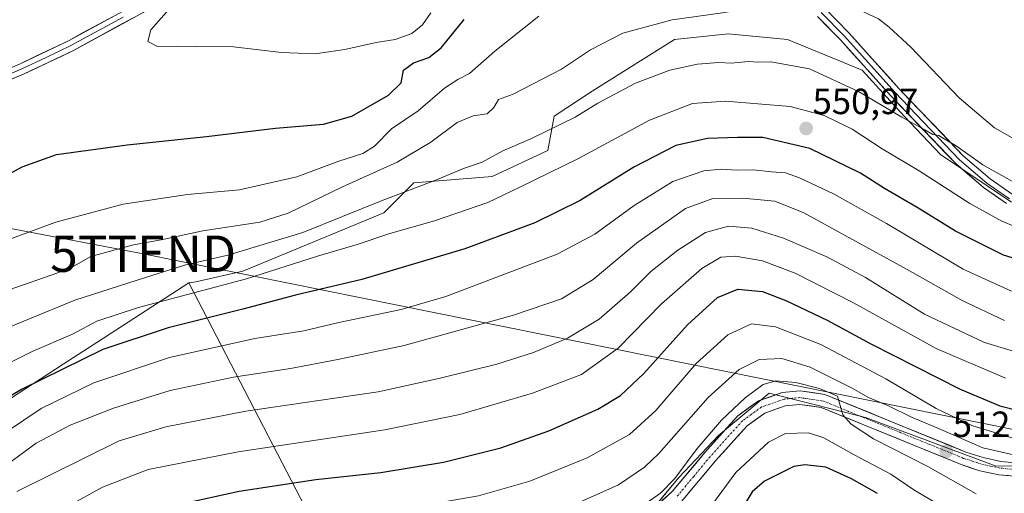
# Model space of a CAD drawing. Units: metres. Extents: x 613309 to 616732, y 4787213 to 4789584.
# Drawn here: x 615249 to 615520, y 4787945 to 4788076 of the extents above; entities that cross this region are included whole.
import ezdxf
from ezdxf.enums import TextEntityAlignment as Align

# ---------------------------------------------------------------- set-up
doc = ezdxf.new("R2010")
doc.units = ezdxf.units.M
doc.header["$MEASUREMENT"] = 0
doc.linetypes.add('TRAZO_Y_PUNTO', pattern=[1, 0.5, -0.25, 0, -0.25])
doc.layers.get('0').update_dxf_attribs({"lineweight": 5})
for name, color, linetype, lineweight in [('Arbolado forestal CxS', 92, 'Continuous', 0), ('Carretera de calzada única', 19, 'Continuous', 13), ('Carretera de calzada única Cxs', 19, 'Continuous', 13), ('Carretera de calzada única eje', 19, 'TRAZO_Y_PUNTO', 0), ('Carátula', 7, 'Continuous', 5), ('Curva de nivel maestra', 36, 'Continuous', 30), ('Curva de nivel normal', 36, 'Continuous', 0), ('Layer 0', 7, 'Continuous', 0), ('Pastizal CxS', 92, 'Continuous', 0), ('Punto de cota en terreno', 7, 'Continuous', 0), ('Rótulo de punto de cota en terreno', 19, 'Continuous', 0), ('Tendido', 6, 'Continuous', 0), ('Torre de tendido puntual', 7, 'Continuous', 0)]:
    doc.layers.add(name, color=color, linetype=linetype, lineweight=lineweight)
doc.styles.add('Arial', font='txt', dxfattribs={"height": 0.2})

# ---------------------------------------------------------------- blocks, each defined once
blk = doc.blocks.new('*U151')
at = {"layer": 'Pastizal CxS', "color": 92, "linetype": 'Continuous', "lineweight": 0}
for points in [[(615521.8977, 4788025.2533, 556.6868), (615502.3997, 4788038.4265, 557.7608), (615492.3867, 4788048.9651, 559.1412), (615480.7941, 4788061.6119, 560.8773), (615460.2423, 4788070.0429, 560.9483), (615443.9065, 4788071.6233, 561.5174), (615429.1521, 4788070.0425, 561.3888), (615406.4929, 4788055.8149, 559.4512), (615395.9535, 4788048.9639, 559.1129), (615394.2341, 4788039.5063, 555.516), (615378.9219, 4788032.3011, 555.4031), (615357.3667, 4788030.6431, 558.3939), (615349.0765, 4788022.3531, 555.4945), (615310.2175, 4788006.2245, 553.8019), (615297.3305, 4788003.3293, 553.8395), (615295.3591, 4788003.0529, 554.0088), (615270.3615, 4787986.8023, 548.0814), (615260.7455, 4787980.6831, 547.1576), (615241.9503, 4787968.4443, 546.2853)], [(615101.7987, 4787902.0643, 571.1483), (615120.9087, 4787919.0509, 573.0442), (615133.9441, 4787930.4127, 569.8847), (615143.1663, 4787915.5555, 560.1074), (615157.1537, 4787896.3241, 544.3658), (615188.6257, 4787852.1787, 519.3409), (615213.2539, 4787823.3943, 502.8032), (615227.0909, 4787838.6295, 502.6618), (615250.2569, 4787867.4777, 502.1557), (615293.0853, 4787898.1039, 503.5918), (615344.2007, 4787908.8643, 504.8845), (615356.0925, 4787911.3673, 505.1647), (615393.8473, 4787922.8769, 506.2223), (615422.0341, 4787939.4567, 508.0353), (615430.3247, 4787949.4043, 508.574), (615441.2735, 4787960.9651, 507.8379), (615455.1959, 4787972.6153, 508.6512), (615457.3465, 4787972.0779, 508.401), (615481.7257, 4787965.9843, 510.3112), (615517.6831, 4787952.5353, 514.2774), (615561.3141, 4787952.7217, 515.2878)]]:
    blk.add_polyline3d(points, dxfattribs=at)
blk = doc.blocks.new('*U195')
at = {"layer": 'Curva de nivel normal', "color": 36, "linetype": 'Continuous', "lineweight": 0}
blk.add_polyline3d([(615512.19, 4787944.88, 510), (615498.85, 4787952.46, 510), (615483.95, 4787960.07, 510), (615477.73, 4787964.08, 510), (615475.46, 4787966.68, 510), (615474.04, 4787971.8, 510), (615469.09, 4787973.97, 510), (615462.53, 4787975.62, 510), (615456.99, 4787976.04, 510), (615453.57, 4787975, 510), (615448.6, 4787971.35, 510), (615442.08, 4787965.24, 510), (615435.37, 4787957.4, 510), (615429.22, 4787949.12, 510), (615425.23, 4787945.08, 510), (615417.4, 4787939.56, 510)], dxfattribs=at)
blk = doc.blocks.new('*U204')
at = {"layer": 'Curva de nivel normal', "color": 36, "linetype": 'Continuous', "lineweight": 0}
blk.add_polyline3d([(615248.06, 4787945.52, 535), (615276.22, 4787959.48, 535), (615289.05, 4787963.36, 535), (615311.05, 4787967.72, 535), (615347.51, 4787973.05, 535), (615364.57, 4787976.79, 535), (615380.16, 4787980.6, 535), (615390.3, 4787983.89, 535), (615399.68, 4787987.84, 535), (615408.36, 4787993.02, 535), (615417, 4788000.59, 535), (615422.58, 4788006.13, 535), (615430, 4788012.08, 535), (615437.7, 4788016.96, 535), (615444.03, 4788018.64, 535), (615450.4, 4788018.12, 535), (615459.16, 4788015.37, 535), (615471.1, 4788010.19, 535), (615481.74, 4788004.5, 535), (615497.96, 4787994.39, 535), (615514.47, 4787986.57, 535), (615524.62, 4787983.57, 535)], dxfattribs=at)
blk = doc.blocks.new('*U208')
at = {"layer": 'Curva de nivel normal', "color": 36, "linetype": 'Continuous', "lineweight": 0}
blk.add_polyline3d([(615238.73, 4787927.24, 530), (615250.9, 4787935.25, 530), (615271.65, 4787946.76, 530), (615284.23, 4787951.67, 530), (615308.97, 4787956.45, 530), (615349.38, 4787962.57, 530), (615370.04, 4787966.77, 530), (615390.03, 4787972.7, 530), (615403.53, 4787977.81, 530), (615413.62, 4787985.06, 530), (615425.56, 4787997.22, 530), (615436.62, 4788006.97, 530), (615441.86, 4788010.09, 530), (615445.93, 4788010.44, 530), (615453.36, 4788009.11, 530), (615462.32, 4788005.74, 530), (615478.4, 4787997.5, 530), (615501.15, 4787984.95, 530), (615520.29, 4787976.79, 530)], dxfattribs=at)
blk = doc.blocks.new('*U233')
at = {"layer": 'Curva de nivel normal', "color": 36, "linetype": 'Continuous', "lineweight": 0}
blk.add_polyline3d([(615246.61, 4787906.61, 520), (615259.22, 4787915.22, 520), (615266.7, 4787921.3, 520), (615273.96, 4787925.18, 520), (615286.81, 4787929.36, 520), (615296.36, 4787932.39, 520), (615316.77, 4787936.22, 520), (615353.38, 4787940.62, 520), (615375.11, 4787944.34, 520), (615389.32, 4787948.4, 520), (615405.1, 4787954.85, 520), (615416.76, 4787961.26, 520), (615423.94, 4787967.88, 520), (615435.09, 4787980.84, 520), (615443.79, 4787988.74, 520), (615450.36, 4787991.72, 520), (615456.97, 4787990.96, 520), (615469.39, 4787986.05, 520), (615487.29, 4787976.58, 520), (615501.16, 4787968.4, 520), (615510.95, 4787963.75, 520), (615521.96, 4787960.32, 520)], dxfattribs=at)
blk = doc.blocks.new('*U236')
at = {"layer": 'Curva de nivel normal', "color": 36, "linetype": 'Continuous', "lineweight": 0}
blk.add_polyline3d([(615437.03, 4787938.59, 505), (615446.03, 4787950.82, 505), (615455.02, 4787959.12, 505), (615459.69, 4787961.56, 505), (615466.06, 4787961.77, 505), (615470.26, 4787960.35, 505), (615478.57, 4787955.68, 505), (615488.69, 4787950.35, 505), (615495.02, 4787946.03, 505), (615503.99, 4787940.68, 505)], dxfattribs=at)
blk = doc.blocks.new('*U244')
at = {"layer": 'Curva de nivel normal', "color": 36, "linetype": 'Continuous', "lineweight": 0}
blk.add_polyline3d([(615399.1, 4787940.92, 515), (615413.66, 4787947.42, 515), (615420.82, 4787952.3, 515), (615424.81, 4787956.04, 515), (615438.35, 4787971.45, 515), (615446.96, 4787979.19, 515), (615452.4, 4787981.89, 515), (615458.72, 4787982.23, 515), (615466.52, 4787979.84, 515), (615477.84, 4787974.14, 515), (615482.57, 4787971.48, 515), (615488.08, 4787969.12, 515), (615494.35, 4787966.06, 515), (615501.6, 4787963.05, 515), (615513.98, 4787957.62, 515), (615524.5, 4787955.2, 515)], dxfattribs=at)
blk = doc.blocks.new('*U254')
at = {"layer": 'Curva de nivel maestra', "color": 36, "linetype": 'Continuous', "lineweight": 30}
blk.add_polyline3d([(615293.38, 4787942.15, 525), (615309.28, 4787945.66, 525), (615330.32, 4787948.83, 525), (615348.22, 4787950.8, 525), (615365.51, 4787953.69, 525), (615381.27, 4787957.64, 525), (615394.5, 4787962.29, 525), (615408, 4787968.25, 525), (615414.26, 4787971.98, 525), (615420.66, 4787978.03, 525), (615432.74, 4787991.44, 525), (615440.95, 4787999.03, 525), (615446.6, 4788001.29, 525), (615453.36, 4788000.66, 525), (615459.78, 4787998.22, 525), (615471.16, 4787992.8, 525), (615483.19, 4787986.29, 525), (615507.82, 4787973.76, 525), (615518.74, 4787969.16, 525), (615524.09, 4787967.78, 525)], dxfattribs=at)
blk = doc.blocks.new('5PATER')
at = {"layer": 'Carátula', "linetype": 'Continuous', "lineweight": 5}
h = blk.add_hatch(color=250, dxfattribs=at)
edge = h.paths.add_edge_path()
edge.add_ellipse((0, 0.01), major_axis=(-1.33, -1.34), ratio=0.999422, start_angle=0, end_angle=360)
blk = doc.blocks.new('5TTEND')
blk.add_text('5TTEND', height=10).set_placement((0, 0), align=Align.MIDDLE_CENTER)

msp = doc.modelspace()

# ---------------------------------------------------------------- linework, layer by layer
at = {"layer": 'Arbolado forestal CxS', "color": 92, "linetype": 'Continuous', "lineweight": 0}
for points in [[(615344.2, 4787908.86, 504.88), (615295.36, 4788003.05, 554.01), (615297.33, 4788003.33, 553.84), (615310.22, 4788006.22, 553.8), (615349.08, 4788022.35, 555.49), (615357.37, 4788030.64, 558.39), (615378.92, 4788032.3, 555.4), (615394.23, 4788039.51, 555.52), (615395.95, 4788048.96, 559.11), (615406.49, 4788055.81, 559.45), (615429.15, 4788070.04, 561.39), (615443.91, 4788071.62, 561.52), (615460.24, 4788070.04, 560.95), (615480.79, 4788061.61, 560.88), (615492.39, 4788048.97, 559.14), (615502.4, 4788038.43, 557.76), (615521.9, 4788025.25, 556.69)], [(615521.9, 4788025.25, 556.69), (615502.4, 4788038.43, 557.76), (615492.39, 4788048.97, 559.14), (615480.79, 4788061.61, 560.88), (615460.24, 4788070.04, 560.95), (615443.91, 4788071.62, 561.52), (615429.15, 4788070.04, 561.39), (615406.49, 4788055.81, 559.45), (615395.95, 4788048.96, 559.11), (615394.23, 4788039.51, 555.52), (615378.92, 4788032.3, 555.4), (615357.37, 4788030.64, 558.39), (615349.08, 4788022.35, 555.49), (615310.22, 4788006.22, 553.8), (615297.33, 4788003.33, 553.84), (615295.36, 4788003.05, 554.01)], [(615295.36, 4788003.05, 554.01), (615270.36, 4787986.8, 548.08), (615260.75, 4787980.68, 547.16), (615241.95, 4787968.44, 546.29), (615226.04, 4787996.14, 564.44), (615224.47, 4787995.98, 564.69), (615189.06, 4787991.61, 570.11), (615156.03, 4787963.66, 570.98)], [(615295.36, 4788003.05, 554.01), (615344.2, 4787908.86, 504.88)], [(615295.36, 4788003.05, 554.01), (615344.2, 4787908.86, 504.88)], [(615601.11, 4787937.8, 519.6), (615592.82, 4787949.41, 519.21), (615587.84, 4787951.06, 518.76), (615561.31, 4787952.72, 515.29), (615517.68, 4787952.54, 514.28), (615481.73, 4787965.98, 510.31), (615457.35, 4787972.08, 508.4), (615455.2, 4787972.62, 508.65), (615441.27, 4787960.97, 507.84), (615430.32, 4787949.4, 508.57), (615422.03, 4787939.46, 508.04), (615393.85, 4787922.88, 506.22), (615356.09, 4787911.37, 505.16), (615344.2, 4787908.86, 504.88)], [(615561.31, 4787952.72, 515.29), (615517.68, 4787952.54, 514.28), (615481.73, 4787965.98, 510.31), (615457.35, 4787972.08, 508.4), (615455.2, 4787972.62, 508.65), (615441.27, 4787960.97, 507.84), (615430.32, 4787949.4, 508.57), (615422.03, 4787939.46, 508.04)]]:
    msp.add_polyline3d(points, dxfattribs=at)
msp.add_polyline3d([(615213.25, 4787823.39, 502.8), (615188.63, 4787852.18, 519.34), (615157.15, 4787896.32, 544.37), (615143.17, 4787915.56, 560.11), (615133.94, 4787930.41, 569.88), (615156.03, 4787963.66, 570.98), (615189.06, 4787991.61, 570.11), (615224.47, 4787995.98, 564.69), (615226.04, 4787996.14, 564.44), (615241.95, 4787968.44, 546.29), (615260.75, 4787980.68, 547.16), (615270.36, 4787986.8, 548.08), (615295.36, 4788003.05, 554.01), (615344.2, 4787908.86, 504.88), (615293.09, 4787898.1, 503.59), (615250.26, 4787867.48, 502.16), (615227.09, 4787838.63, 502.66), (615213.25, 4787823.39, 502.8)], close=True, dxfattribs=at)
at = {"layer": 'Carretera de calzada única', "color": 19, "linetype": 'Continuous', "lineweight": 13}
for points in [[(615239.76, 4787857.16), (615249.33, 4787867), (615258.05, 4787873.36), (615267.53, 4787878.5), (615292.62, 4787897.56), (615303.72, 4787902.7), (615314.14, 4787905.16), (615335.66, 4787908.07), (615359.18, 4787913.75), (615380.44, 4787920.11), (615407.54, 4787931.01), (615420.37, 4787938.34), (615428.5, 4787945.53), (615437.5, 4787956.35), (615446.59, 4787966.44), (615452.21, 4787970.51), (615458.81, 4787972.83), (615463.7, 4787973.3), (615470.53, 4787972.29), (615509.37, 4787956.44), (615514.15, 4787954.89), (615519, 4787953.87), (615523.94, 4787953.37)], [(615523.76, 4787949.66), (615518.43, 4787950.2), (615513.19, 4787951.3), (615508.1, 4787952.96), (615469.55, 4787968.69), (615463.61, 4787969.56), (615459.61, 4787969.18), (615453.95, 4787967.19), (615449.09, 4787963.66), (615440.3, 4787953.92), (615431.17, 4787942.94), (615427.73, 4787939.89), (615422.55, 4787935.31), (615409.16, 4787927.67), (615381.66, 4787916.61), (615360.15, 4787910.17), (615336.34, 4787904.42), (615314.82, 4787901.51), (615304.94, 4787899.18), (615294.54, 4787894.37), (615269.55, 4787875.38), (615260.04, 4787870.22), (615251.77, 4787864.18), (615242.62, 4787854.79)]]:
    msp.add_lwpolyline(points, dxfattribs=at)
at = {"layer": 'Carretera de calzada única Cxs', "color": 19, "linetype": 'Continuous', "lineweight": 13}
for points in [[(615425.79, 4787943.13, 508.78), (615428.5, 4787945.53, 509.32), (615431.5, 4787949.14, 508.75), (615434.5, 4787952.74, 508.95), (615437.5, 4787956.35, 508.72), (615440.53, 4787959.71, 508.72), (615443.56, 4787963.08, 508.54), (615446.59, 4787966.44, 508.73), (615449.4, 4787968.48, 508.75), (615452.21, 4787970.51, 508.8), (615455.51, 4787971.67, 508.73), (615458.81, 4787972.83, 508.86), (615463.7, 4787973.3, 509.12), (615467.12, 4787972.8, 509.22), (615470.53, 4787972.29, 509.61), (615474.85, 4787970.53, 511.07), (615479.16, 4787968.77, 510.61), (615483.48, 4787967.01, 511.16), (615487.79, 4787965.25, 512), (615492.11, 4787963.48, 511.54), (615496.42, 4787961.72, 512.04), (615500.74, 4787959.96, 513.21), (615505.05, 4787958.2, 512.66), (615509.37, 4787956.44, 513.32), (615511.76, 4787955.67, 513.7), (615514.15, 4787954.89, 514.08), (615519, 4787953.87, 514.11), (615523.94, 4787953.37, 514.17)], [(615521.1, 4787949.93, 514.13), (615518.43, 4787950.2, 513.78), (615515.81, 4787950.75, 513.42), (615513.19, 4787951.3, 513.04), (615510.65, 4787952.13, 512.84), (615508.1, 4787952.96, 512.74), (615503.82, 4787954.71, 511.96), (615499.53, 4787956.46, 511.54), (615495.25, 4787958.2, 511.76), (615490.97, 4787959.95, 511.2), (615486.68, 4787961.7, 510.46), (615482.4, 4787963.45, 510.64), (615478.12, 4787965.19, 509.9), (615473.83, 4787966.94, 509.32), (615469.55, 4787968.69, 509.29), (615466.58, 4787969.13, 508.72), (615463.61, 4787969.56, 508.57), (615459.61, 4787969.18, 508.42), (615456.78, 4787968.19, 508.31), (615453.95, 4787967.19, 508.24), (615451.52, 4787965.43, 508.39), (615449.09, 4787963.66, 508.37), (615446.16, 4787960.41, 508.03), (615443.23, 4787957.17, 507.86), (615440.3, 4787953.92, 508.23), (615437.26, 4787950.26, 508.28), (615434.21, 4787946.6, 508.47), (615431.17, 4787942.94, 508.53)]]:
    msp.add_polyline3d(points, dxfattribs=at)
at = {"layer": 'Carretera de calzada única eje', "color": 19, "linetype": 'TRAZO_Y_PUNTO', "lineweight": 0}
msp.add_lwpolyline([(615523.85, 4787951.51), (615518.72, 4787952.03), (615513.67, 4787953.09), (615511.13, 4787953.92), (615508.73, 4787954.7), (615489.46, 4787962.57), (615470.04, 4787970.49), (615467.07, 4787970.92), (615463.65, 4787971.43), (615461.65, 4787971.24), (615459.21, 4787971), (615456.38, 4787970.01), (615453.08, 4787968.85), (615450.27, 4787966.82), (615447.84, 4787965.05), (615438.9, 4787955.13), (615434.4, 4787949.72), (615429.83, 4787944.23)], dxfattribs=at)
at = {"layer": 'Curva de nivel maestra', "color": 36, "linetype": 'Continuous', "lineweight": 30}
for points in [[(615239.04, 4788029.3, 575), (615249.48, 4788034.98, 575), (615258.96, 4788038.36, 575), (615278.38, 4788041.1, 575), (615300.27, 4788043.35, 575), (615319.3, 4788045.62, 575), (615332.5, 4788046.73, 575), (615340.28, 4788048.92, 575), (615350.4, 4788054.77, 575), (615353.88, 4788058.14, 575), (615354.54, 4788061.6, 575), (615357.25, 4788063.7, 575), (615361.51, 4788065.1, 575), (615364.87, 4788067.8, 575), (615371.2, 4788075.56, 575)], [(615531.7, 4788006.98, 550), (615519.73, 4788010.64, 550), (615506.48, 4788017.26, 550), (615495.92, 4788023.76, 550), (615486.95, 4788029.05, 550), (615480.31, 4788033.27, 550), (615466.42, 4788040.02, 550), (615453.48, 4788043.11, 550), (615446.47, 4788043.1, 550), (615438.23, 4788042.83, 550), (615429.51, 4788040.92, 550), (615417.94, 4788034.9, 550), (615403.17, 4788025.75, 550), (615390.7, 4788019.6, 550), (615371.37, 4788012.46, 550), (615343.04, 4788004, 550), (615324.72, 4787999.61, 550), (615310.26, 4787995.82, 550), (615289.67, 4787990.67, 550), (615271.68, 4787984.64, 550), (615249.51, 4787973.73, 550), (615237.97, 4787967.02, 550)], [(615485.04, 4787945.05, 500), (615477.87, 4787949.08, 500), (615470.75, 4787952.3, 500), (615465.03, 4787952.94, 500), (615461.98, 4787952.42, 500), (615453.91, 4787948.4, 500), (615450.53, 4787945.46, 500), (615448.28, 4787941.79, 500)]]:
    msp.add_polyline3d(points, dxfattribs=at)
at = {"layer": 'Curva de nivel normal', "color": 36, "linetype": 'Continuous', "lineweight": 0}
for points in [[(615291.37, 4788080, 580), (615284.94, 4788072.76, 580), (615284.1, 4788069.5, 580), (615286.74, 4788068.13, 580), (615292.23, 4788068.29, 580), (615297.42, 4788068.14, 580), (615307.66, 4788068.11, 580), (615320.87, 4788066.53, 580), (615330.09, 4788066.1, 580)], [(615532.31, 4788037.22, 565), (615517.23, 4788045.71, 565), (615507.47, 4788054.06, 565), (615494.23, 4788067.98, 565), (615488.24, 4788073.45, 565), (615485.32, 4788075.82, 565), (615478.61, 4788078.89, 565), (615466.93, 4788081.94, 565), (615459.04, 4788080.28, 565), (615451.49, 4788079.02, 565), (615442.38, 4788077.45, 565), (615428.44, 4788075.52, 565)], [(615330.09, 4788066.1, 580), (615338.38, 4788067.31, 580), (615347.01, 4788069.29, 580), (615352.24, 4788070.1, 580), (615356.83, 4788071.77, 580), (615359.7, 4788074.1, 580), (615362.06, 4788077.44, 580)], [(615244.1, 4788014.37, 570), (615258.75, 4788019.75, 570), (615277.3, 4788024.68, 570), (615295.01, 4788027.39, 570), (615309.3, 4788028.69, 570), (615325.16, 4788032.22, 570), (615336.68, 4788036.58, 570), (615343.27, 4788038.7, 570), (615346.49, 4788040.7, 570), (615351.23, 4788045.46, 570), (615358.5, 4788050.44, 570), (615365.79, 4788056.68, 570), (615369.48, 4788059.08, 570), (615372.69, 4788060.7, 570), (615379.66, 4788066.87, 570), (615391.79, 4788076.49, 570)], [(615428.44, 4788075.52, 565), (615414.9, 4788071.8, 565), (615405.99, 4788067.27, 565), (615398.03, 4788061.87, 565), (615384.71, 4788055.06, 565), (615380.62, 4788053.58, 565), (615379.38, 4788051.38, 565), (615377.53, 4788049.58, 565), (615373.65, 4788049.03, 565), (615369.28, 4788047.24, 565), (615362.04, 4788041.82, 565), (615352.71, 4788036.28, 565), (615337.71, 4788029.46, 565), (615322.72, 4788022.2, 565), (615314.98, 4788019.77, 565), (615299.22, 4788017.34, 565), (615287.74, 4788014.86, 565), (615280.16, 4788013.5, 565), (615268.38, 4788010.32, 565), (615263.72, 4788007.63, 565), (615259.03, 4788005.7, 565), (615245.95, 4788001.16, 565)], [(615238, 4787987.58, 560), (615264.02, 4787998.29, 560), (615283.42, 4788004.51, 560), (615294.22, 4788007.88, 560), (615306.14, 4788010.65, 560), (615326.76, 4788016.96, 560), (615348.64, 4788025.7, 560), (615363.58, 4788031.43, 560), (615371.01, 4788034.57, 560), (615376.19, 4788036.28, 560), (615381.85, 4788039.44, 560), (615389.7, 4788042.79, 560), (615401.76, 4788048.68, 560), (615408.05, 4788052.56, 560), (615418.38, 4788058.07, 560), (615427.86, 4788061.6, 560), (615435.49, 4788063.25, 560), (615441.31, 4788063.74, 560), (615444.7, 4788063.6, 560), (615449.36, 4788063.98, 560), (615452.36, 4788063.85, 560), (615455.69, 4788063.91, 560), (615466.27, 4788062.02, 560), (615479.82, 4788055.77, 560), (615491.74, 4788048.66, 560)], [(615233.76, 4787974.92, 555), (615252.29, 4787984.13, 555), (615263.39, 4787988.92, 555), (615270.05, 4787992.46, 555), (615281.52, 4787996.26, 555), (615311.27, 4788004.11, 555), (615330.85, 4788010.43, 555), (615341.71, 4788013.58, 555), (615350.71, 4788016.65, 555), (615363.04, 4788020.17, 555), (615377.71, 4788025.17, 555), (615386.37, 4788029.3, 555), (615402.7, 4788037.3, 555), (615422.22, 4788047.9, 555), (615434.12, 4788052.45, 555), (615443.2, 4788053.14, 555), (615460.95, 4788051.59, 555), (615470.34, 4788049.12, 555), (615478.03, 4788045.34, 555), (615486.27, 4788040.01, 555), (615496.45, 4788033.87, 555), (615510.43, 4788024.87, 555), (615519.25, 4788020.05, 555), (615526.4, 4788017.13, 555)], [(615491.74, 4788048.66, 560), (615498.09, 4788045.18, 560), (615500.21, 4788043.96, 560), (615501.88, 4788043.63, 560), (615503.34, 4788042.76, 560), (615506.7, 4788040.78, 560), (615513.99, 4788035.54, 560), (615524.45, 4788029.72, 560)], [(615240.06, 4787958.63, 545), (615254.72, 4787968.39, 545), (615269.22, 4787975.47, 545), (615290.08, 4787982.52, 545), (615313.56, 4787987.68, 545), (615327.04, 4787989.86, 545), (615336.71, 4787992.09, 545), (615353.83, 4787995.74, 545), (615366.19, 4787999.27, 545), (615396.82, 4788010.98, 545), (615407.16, 4788016.48, 545), (615417.97, 4788024.36, 545), (615428.67, 4788031.01, 545), (615437.19, 4788033.93, 545), (615442.05, 4788034.38, 545), (615446.21, 4788034.08, 545), (615450.81, 4788034.17, 545), (615455.8, 4788033.64, 545), (615459.69, 4788033.36, 545), (615463.5, 4788032.02, 545), (615473.12, 4788027.46, 545), (615487.46, 4788019.41, 545), (615508.57, 4788006.77, 545), (615521.91, 4788000.75, 545)], [(615239.39, 4787948.7, 540), (615253.39, 4787958.84, 540), (615262.72, 4787963.86, 540), (615274.68, 4787968.54, 540), (615290.24, 4787973.36, 540), (615307.68, 4787977.09, 540), (615323.38, 4787979.44, 540), (615336.46, 4787981.92, 540), (615354.69, 4787985.75, 540), (615384.78, 4787994.1, 540), (615398.03, 4787998.65, 540), (615406.7, 4788003.97, 540), (615418.7, 4788013.97, 540), (615432.16, 4788023.55, 540), (615439.66, 4788026.3, 540), (615447.95, 4788026.36, 540), (615456.71, 4788025.52, 540), (615464.7, 4788022.31, 540), (615493.19, 4788006.69, 540), (615508.29, 4787998.2, 540), (615520.01, 4787992.66, 540)]]:
    msp.add_polyline3d(points, dxfattribs=at)
at = {"layer": 'Layer 0', "linetype": 'Continuous', "lineweight": 0}
for points in [[(615111.33, 4788038.36), (615128.4, 4788041.48), (615147.93, 4788045.15), (615155.52, 4788045.77), (615170.55, 4788045.95), (615190.33, 4788047.44), (615202.6, 4788049.16), (615214.84, 4788051.74), (615226.85, 4788054.98), (615238.56, 4788059), (615248.78, 4788063.33), (615262.23, 4788069.74), (615290.97, 4788085.42)], [(615292.44, 4788082.81), (615263.6, 4788067.06), (615250.01, 4788060.59), (615239.64, 4788056.19), (615227.72, 4788052.11), (615215.54, 4788048.82), (615203.12, 4788046.2), (615190.65, 4788044.45), (615170.68, 4788042.95), (615155.66, 4788042.77), (615148.33, 4788042.17), (615128.95, 4788038.54), (615111.86, 4788035.41)], [(615521.34, 4788026.22), (615518.14, 4788028.41), (615515.1, 4788030.5), (615507.59, 4788036.98), (615489.79, 4788055.56), (615475.93, 4788071.01), (615469.53, 4788077.54)], [(615470.57, 4788078.62), (615477.02, 4788072.03), (615490.89, 4788056.58), (615508.62, 4788038.07), (615516.02, 4788031.69), (615522.1, 4788027.51)], [(615277.34, 4788076.28), (615262.92, 4788068.4), (615256.12, 4788065.17), (615249.4, 4788061.96), (615244.29, 4788059.8), (615239.1, 4788057.6), (615233.14, 4788055.56), (615227.29, 4788053.55), (615215.19, 4788050.28), (615202.86, 4788047.68), (615190.49, 4788045.95), (615180.6, 4788045.2), (615170.62, 4788044.45), (615155.59, 4788044.27), (615148.13, 4788043.66), (615138.37, 4788041.83), (615128.68, 4788040.01), (615120.13, 4788038.45), (615111.6, 4788036.89)], [(615520.57, 4788024.93), (615514.18, 4788029.31), (615506.55, 4788035.89), (615488.69, 4788054.54), (615474.83, 4788069.98), (615468.49, 4788076.46)]]:
    msp.add_lwpolyline(points, dxfattribs=at)
for points in [[(615470.57, 4788078.62, 563.86), (615473.8, 4788075.33, 563.41), (615477.02, 4788072.03, 562.82), (615479.79, 4788068.94, 562.41), (615482.57, 4788065.85, 562.18), (615485.34, 4788062.76, 561.81), (615488.12, 4788059.67, 561.82), (615490.89, 4788056.58, 561.57), (615493.85, 4788053.5, 561.3), (615496.8, 4788050.41, 561.02), (615499.76, 4788047.33, 560.8), (615502.71, 4788044.24, 560.43), (615505.67, 4788041.16, 560.17), (615508.62, 4788038.07, 559.72), (615512.32, 4788034.88, 559.47), (615516.02, 4788031.69, 559.11), (615519.06, 4788029.6, 558.82), (615522.1, 4788027.51, 558.31)], [(615280.08, 4788076.06, 579.2), (615275.96, 4788073.81, 578.94), (615271.84, 4788071.56, 578.74), (615267.72, 4788069.31, 578.51), (615263.6, 4788067.06, 578.06), (615260.2, 4788065.44, 577.72), (615256.81, 4788063.83, 577.39), (615253.41, 4788062.21, 577.19), (615250.01, 4788060.59, 577.06), (615246.55, 4788059.12, 576.87)], [(615248.78, 4788063.33, 576.94), (615253.26, 4788065.47, 577.26), (615257.75, 4788067.6, 577.57), (615262.23, 4788069.74, 577.99), (615266.34, 4788071.98, 578.48), (615270.44, 4788074.22, 578.66), (615274.55, 4788076.46, 578.82)], [(615520.57, 4788024.93, 557.32), (615517.38, 4788027.12, 557.75), (615514.18, 4788029.31, 558.12), (615511.64, 4788031.5, 558.29), (615509.09, 4788033.7, 558.46), (615506.55, 4788035.89, 558.6), (615503.57, 4788039, 559.1), (615500.6, 4788042.11, 559.35), (615497.62, 4788045.22, 559.83), (615494.64, 4788048.32, 560.14), (615491.67, 4788051.43, 560.45), (615488.69, 4788054.54, 560.73), (615485.92, 4788057.63, 561.08), (615483.15, 4788060.72, 561.42), (615480.37, 4788063.8, 561.75), (615477.6, 4788066.89, 562.07), (615474.83, 4788069.98, 562.48), (615471.66, 4788073.22, 562.94), (615468.49, 4788076.46, 563.6)]]:
    msp.add_polyline3d(points, dxfattribs=at)
at = {"layer": 'Pastizal CxS', "color": 92, "linetype": 'Continuous', "lineweight": 0}
for points in [[(615521.9, 4788025.25, 556.69), (615502.4, 4788038.43, 557.76), (615492.39, 4788048.97, 559.14), (615480.79, 4788061.61, 560.88), (615460.24, 4788070.04, 560.95), (615443.91, 4788071.62, 561.52), (615429.15, 4788070.04, 561.39), (615406.49, 4788055.81, 559.45), (615395.95, 4788048.96, 559.11), (615394.23, 4788039.51, 555.52), (615378.92, 4788032.3, 555.4), (615357.37, 4788030.64, 558.39), (615349.08, 4788022.35, 555.49), (615310.22, 4788006.22, 553.8), (615297.33, 4788003.33, 553.84), (615295.36, 4788003.05, 554.01)], [(615295.36, 4788003.05, 554.01), (615270.36, 4787986.8, 548.08), (615260.75, 4787980.68, 547.16), (615241.95, 4787968.44, 546.29), (615226.04, 4787996.14, 564.44), (615224.47, 4787995.98, 564.69), (615189.06, 4787991.61, 570.11), (615156.03, 4787963.66, 570.98)], [(615601.11, 4787937.8, 519.6), (615592.82, 4787949.41, 519.21), (615587.84, 4787951.06, 518.76), (615561.31, 4787952.72, 515.29), (615517.68, 4787952.54, 514.28), (615481.73, 4787965.98, 510.31), (615457.35, 4787972.08, 508.4), (615455.2, 4787972.62, 508.65), (615441.27, 4787960.97, 507.84), (615430.32, 4787949.4, 508.57), (615422.03, 4787939.46, 508.04), (615393.85, 4787922.88, 506.22), (615356.09, 4787911.37, 505.16), (615344.2, 4787908.86, 504.88)]]:
    msp.add_polyline3d(points, dxfattribs=at)
at = {"layer": 'Tendido', "color": 6, "linetype": 'Continuous', "lineweight": 0}
msp.add_polyline3d([(614560.01, 4788356.52, 624.07), (614687.54, 4788287.81, 566.49), (615076.86, 4788076.72, 568.09), (615148.35, 4788036.76, 577.5), (615282.83, 4788011.07, 563.48), (615703.01, 4787926.18, 556.58), (615882.79, 4787889.13, 558.08)], dxfattribs=at)

# ---------------------------------------------------------------- block references
at = {"layer": 'Curva de nivel maestra', "color": 36, "linetype": 'Continuous', "lineweight": 30}
msp.add_blockref('*U254', (0, 0), dxfattribs=at)
at = {"layer": 'Curva de nivel normal', "color": 36, "linetype": 'Continuous', "lineweight": 0}
for name in ['*U233', '*U244', '*U236', '*U195', '*U208', '*U204']:
    msp.add_blockref(name, (0, 0), dxfattribs=at)
at = {"layer": 'Pastizal CxS', "color": 92, "linetype": 'Continuous', "lineweight": 0}
msp.add_blockref('*U151', (0, 0), dxfattribs=at)
at = {"layer": 'Punto de cota en terreno', "linetype": 'Continuous', "lineweight": 0}
for p in [(615465.38, 4788045.58, 550.97), (615503.96, 4787956.65, 512.75)]:
    msp.add_blockref('5PATER', p, dxfattribs=at)
at = {"layer": 'Torre de tendido puntual', "linetype": 'Continuous', "lineweight": 0}
msp.add_blockref('5TTEND', (615282.83, 4788011.07, 563.48), dxfattribs=at)

# ---------------------------------------------------------------- texts
at = {"layer": 'Rótulo de punto de cota en terreno', "color": 19, "linetype": 'Continuous', "lineweight": 0, "style": 'Arial'}
for s, p in [('550,97', (615467.14, 4788047.34)), ('512,75', (615505.72, 4787958.41))]:
    msp.add_text(s, height=7, dxfattribs=at).set_placement(p, align=Align.BOTTOM_LEFT)

doc.saveas('drawing.dxf')
